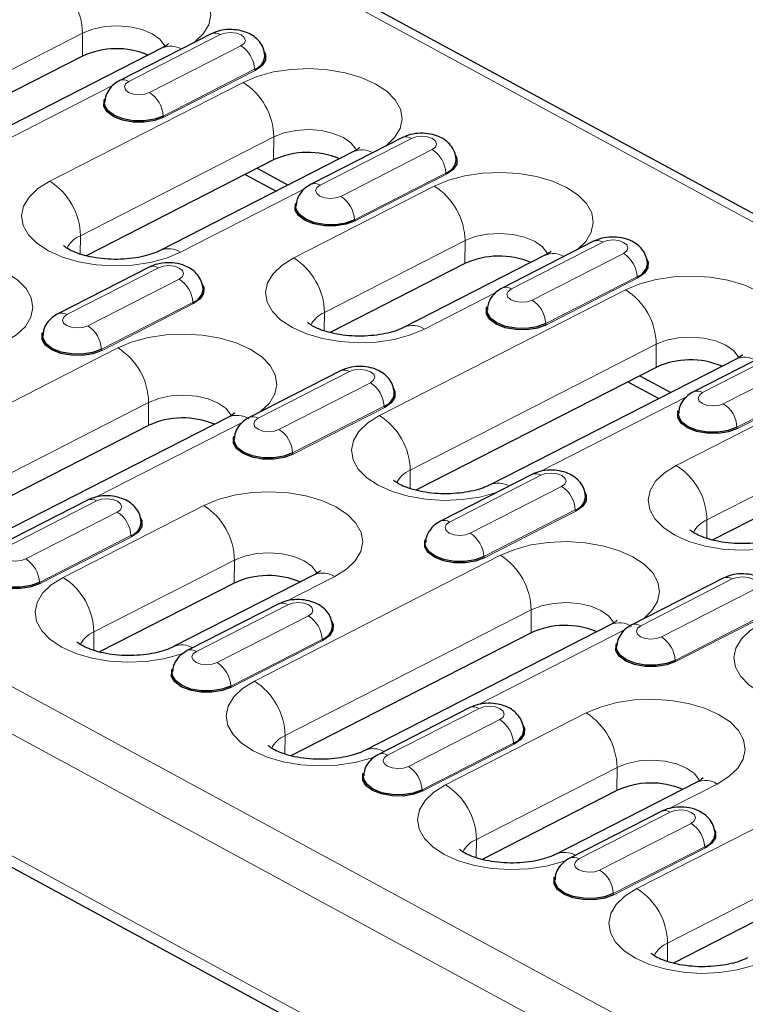
# Model space of a CAD drawing. Units: millimetres. Extents: x 0 to 420, y 0 to 297.
# Drawn here: x 254 to 268, y 96 to 116 of the extents above; entities that cross this region are included whole.
import ezdxf

# ---------------------------------------------------------------- set-up
doc = ezdxf.new("R2010")
doc.units = ezdxf.units.MM

msp = doc.modelspace()

# ---------------------------------------------------------------- linework, layer by layer
at = {"color": 8, "linetype": 'Continuous', "lineweight": 18}
for p, q in [((227.2637, 134.4577), (297.1274, 96.581)), ((210.5542, 125.9164), (280.4178, 88.0397)), ((210.1222, 125.1873), (279.9858, 87.3106)), ((210.105, 122.7219), (279.9687, 84.8452)), ((249.9293, 113.3535), (254.9279, 115.9085)), ((254.9246, 115.441), (254.9279, 115.9085)), ((257.7249, 115.8775), (255.8683, 114.9285)), ((256.289, 114.7004), (258.1456, 115.6495)), ((258.423, 115.174), (256.5664, 114.2249)), ((258.4369, 115.1502), (256.5803, 114.2012)), ((252.5701, 113.3274), (255.553, 114.8521)), ((258.1884, 114.9089), (254.2609, 112.9013)), ((254.8856, 111.7946), (258.8131, 113.8022)), ((258.8098, 113.3346), (258.8131, 113.8022)), ((261.6101, 113.7712), (259.7535, 112.8221)), ((260.1742, 112.5941), (262.0308, 113.5431)), ((262.3082, 113.0676), (260.4516, 112.1186)), ((262.3221, 113.0438), (260.4655, 112.0948)), ((262.0736, 112.8025), (259.2173, 111.3424)), ((256.9211, 111.4591), (259.4382, 112.7457)), ((254.883, 111.4199), (254.8856, 111.7946)), ((259.842, 110.2357), (262.6983, 111.6958)), ((262.695, 111.2282), (262.6983, 111.6958)), ((265.4953, 111.6648), (263.6387, 110.7158)), ((264.0594, 110.4877), (265.916, 111.4367)), ((256.4687, 111.1431), (254.6121, 110.194)), ((255.0328, 109.966), (256.8894, 110.915)), ((266.1935, 110.9612), (264.3368, 110.0122)), ((266.2073, 110.9375), (264.3507, 109.9884)), ((265.9588, 110.6961), (260.9602, 108.141)), ((261.8774, 109.9002), (263.3234, 110.6394)), ((257.1669, 110.4395), (255.3102, 109.4905)), ((257.1807, 110.4157), (255.3241, 109.4667)), ((259.8393, 109.861), (259.842, 110.2357)), ((261.5849, 107.0343), (266.5835, 109.5894)), ((266.5802, 109.1219), (266.5835, 109.5894)), ((255.6468, 109.5174), (250.6483, 106.9623)), ((269.3805, 109.5584), (267.5239, 108.6094)), ((267.9446, 108.3813), (269.8012, 109.3304)), ((260.3539, 109.0367), (258.4973, 108.0877)), ((258.918, 107.8596), (260.7746, 108.8086)), ((270.0787, 108.8549), (268.222, 107.9058)), ((270.0925, 108.8311), (268.2359, 107.882)), ((269.844, 108.5897), (266.9877, 107.1297)), ((251.273, 105.8556), (256.2715, 108.4107)), ((256.2683, 107.9431), (256.2715, 108.4107)), ((264.2257, 107.0083), (267.2086, 108.533)), ((261.0521, 108.3331), (259.1954, 107.3841)), ((261.0659, 108.3094), (259.2093, 107.3603)), ((255.1992, 106.4866), (258.182, 108.0113)), ((267.6124, 106.023), (270.4687, 107.4831)), ((261.5823, 106.6596), (261.5849, 107.0343)), ((264.2391, 106.9303), (262.3825, 105.9813)), ((262.8032, 105.7532), (264.6598, 106.7023)), ((255.2125, 106.4086), (253.3559, 105.4596)), ((253.7766, 105.2315), (255.6332, 106.1805)), ((257.3898, 106.316), (254.5335, 104.8559)), ((264.9373, 106.2268), (263.0806, 105.2777)), ((264.9511, 106.203), (263.0945, 105.254)), ((267.6098, 105.6483), (267.6124, 106.023)), ((255.9107, 105.705), (254.054, 104.756)), ((255.9245, 105.6813), (254.0679, 104.7322)), ((255.1582, 103.7492), (258.0145, 105.2093)), ((258.0112, 104.7417), (258.0145, 105.2093)), ((263.4172, 105.3046), (258.4187, 102.7495)), ((259.0844, 104.3802), (260.0499, 104.8738)), ((268.1243, 104.824), (266.2677, 103.8749)), ((266.6884, 103.6469), (268.545, 104.5959)), ((259.0977, 104.3022), (257.2411, 103.3532)), ((259.0434, 101.6428), (264.042, 104.1979)), ((264.0387, 103.7304), (264.042, 104.1979)), ((257.6618, 103.1251), (259.5184, 104.0742)), ((268.8225, 104.1204), (266.9658, 103.1714)), ((268.8363, 104.0966), (266.9797, 103.1476)), ((262.9696, 102.2738), (265.9524, 103.7985)), ((255.1556, 103.3745), (255.1582, 103.7492)), ((259.7959, 103.5987), (257.9393, 102.6496)), ((259.8097, 103.5749), (257.9531, 102.6259)), ((262.9829, 102.1959), (261.1263, 101.2468)), ((265.1602, 102.1032), (262.3039, 100.6432)), ((261.547, 101.0188), (263.4036, 101.9678)), ((259.0408, 101.2681), (259.0434, 101.6428)), ((263.6811, 101.4923), (261.8245, 100.5433)), ((263.6949, 101.4685), (261.8383, 100.5195)), ((262.9286, 99.5365), (265.7849, 100.9965)), ((265.7817, 100.529), (265.7849, 100.9965)), ((271.1877, 101.0919), (266.1891, 98.5368)), ((266.8548, 100.1674), (267.8203, 100.661)), ((266.8681, 100.0895), (265.0115, 99.1405)), ((266.8138, 97.4301), (271.8124, 99.9852)), ((265.4322, 98.9124), (267.2888, 99.8614)), ((262.926, 99.1618), (262.9286, 99.5365)), ((267.5663, 99.3859), (265.7097, 98.4369)), ((267.5801, 99.3622), (265.7235, 98.4131)), ((266.8112, 97.0554), (266.8138, 97.4301))]:
    msp.add_line(p, q, dxfattribs=at)
at = {"color": 7, "linetype": 'Continuous', "lineweight": 25}
for p, q in [((297.4098, 96.5983), (227.5462, 134.4751)), ((210.2475, 122.4135), (280.1112, 84.5367)), ((257.5405, 115.8937), (255.6839, 114.9446)), ((256.5484, 115.6093), (251.5498, 113.0542)), ((254.9246, 115.441), (250.0456, 112.947)), ((261.4257, 113.7873), (259.5691, 112.8383)), ((260.4336, 113.5029), (256.5061, 111.4953)), ((258.8098, 113.3346), (255.0019, 111.3881)), ((258.2339, 113.0402), (258.8621, 112.6996)), ((258.477, 113.1644), (259.1051, 112.8239)), ((265.3109, 111.6809), (263.4543, 110.7319)), ((264.3188, 111.3965), (261.4624, 109.9365)), ((262.695, 111.2282), (259.9582, 109.8293)), ((256.2843, 111.1592), (254.4277, 110.2102)), ((269.1961, 109.5745), (267.3395, 108.6255)), ((268.204, 109.2902), (263.2054, 106.7351)), ((260.1695, 109.0528), (258.3129, 108.1038)), ((266.5802, 109.1219), (261.7012, 106.6279)), ((266.0043, 108.8275), (266.6325, 108.4869)), ((266.2474, 108.9517), (266.8755, 108.6111)), ((257.892, 108.1114), (252.8934, 105.5563)), ((256.2683, 107.9431), (251.3892, 105.4491)), ((270.4654, 107.0155), (267.7286, 105.6165)), ((264.0547, 106.9465), (262.1981, 105.9974)), ((255.0281, 106.4247), (253.1715, 105.4757)), ((259.635, 104.91), (256.7786, 103.45)), ((267.9399, 104.8401), (266.0833, 103.891)), ((258.0112, 104.7417), (255.2744, 103.3427)), ((258.9133, 104.3184), (257.0567, 103.3693)), ((265.6624, 103.8987), (260.6638, 101.3436)), ((264.0387, 103.7304), (259.1596, 101.2364)), ((262.7985, 102.212), (260.9419, 101.263)), ((267.4054, 100.6973), (264.549, 99.2372)), ((265.7817, 100.529), (263.0448, 99.13)), ((266.6837, 100.1056), (264.8271, 99.1566)), ((271.8091, 99.5176), (266.93, 97.0236))]:
    msp.add_line(p, q, dxfattribs=at)
at = {"color": 8, "linetype": 'Continuous', "lineweight": 18, "flags": 128}
for points in [[(257.1972, 115.7182), (257.2025, 115.7222), (257.3813, 115.8933), (257.4929, 116.0799), (257.5331, 116.2746), (257.5003, 116.4702), (257.3957, 116.6589), (257.2234, 116.8337), (256.99, 116.9877), (256.7045, 117.115), (256.3777, 117.2108), (256.0224, 117.2714), (255.6521, 117.2944), (255.2811, 117.279), (254.9236, 117.2257), (254.5934, 117.1367), (254.3032, 117.0152)], [(254.9279, 115.9085), (255.1366, 115.9901), (255.3787, 116.0402), (255.6379, 116.0555), (255.8963, 116.0349), (256.1365, 115.9798), (256.342, 115.894), (256.4989, 115.7834), (256.5964, 115.6554), (256.606, 115.6338)], [(258.1456, 115.6495), (258.2117, 115.7001), (258.2357, 115.7604), (258.214, 115.8212), (258.1498, 115.8732), (258.053, 115.9085), (257.9382, 115.9217), (257.823, 115.9108), (257.7249, 115.8775)], [(261.0824, 113.6118), (261.0877, 113.6158), (261.2665, 113.787), (261.3781, 113.9735), (261.4183, 114.1683), (261.3855, 114.3638), (261.2809, 114.5525), (261.1086, 114.7273), (260.8752, 114.8813), (260.5897, 115.0086), (260.2629, 115.1044), (259.9076, 115.165), (259.5373, 115.1881), (259.1663, 115.1726), (258.8088, 115.1194), (258.4786, 115.0303), (258.1884, 114.9089)], [(255.8683, 114.9285), (255.8022, 114.8779), (255.7782, 114.8176), (255.7999, 114.7568), (255.8641, 114.7048), (255.9609, 114.6695), (256.0757, 114.6563), (256.1909, 114.6671), (256.289, 114.7004)], [(258.8131, 113.8022), (259.0218, 113.8837), (259.2639, 113.9338), (259.5231, 113.9491), (259.7815, 113.9285), (260.0217, 113.8734), (260.2272, 113.7877), (260.3841, 113.677), (260.4816, 113.549), (260.4912, 113.5274)], [(262.0308, 113.5431), (262.0969, 113.5937), (262.1209, 113.6541), (262.0992, 113.7148), (262.035, 113.7668), (261.9382, 113.8021), (261.8234, 113.8153), (261.7082, 113.8045), (261.6101, 113.7712)], [(264.9676, 111.5054), (264.9729, 111.5094), (265.1517, 111.6806), (265.2633, 111.8671), (265.3035, 112.0619), (265.2707, 112.2574), (265.1661, 112.4462), (264.9938, 112.6209), (264.7604, 112.7749), (264.4749, 112.9023), (264.1481, 112.9981), (263.7928, 113.0587), (263.4225, 113.0817), (263.0515, 113.0663), (262.694, 113.013), (262.3638, 112.9239), (262.0736, 112.8025)], [(254.2609, 112.9013), (254.0218, 112.7521), (253.843, 112.581), (253.7313, 112.3945), (253.6911, 112.1997), (253.7239, 112.0042), (253.8285, 111.8154), (254.0008, 111.6407), (254.2342, 111.4867), (254.5198, 111.3593), (254.8465, 111.2635), (255.2018, 111.2029), (255.5721, 111.1799), (255.9431, 111.1953), (256.3006, 111.2486), (256.6308, 111.3376), (256.9211, 111.4591)], [(259.7535, 112.8221), (259.6874, 112.7715), (259.6634, 112.7112), (259.6851, 112.6504), (259.7493, 112.5984), (259.8461, 112.5631), (259.9609, 112.5499), (260.0761, 112.5608), (260.1742, 112.5941)], [(262.6983, 111.6958), (262.907, 111.7773), (263.1491, 111.8275), (263.4083, 111.8427), (263.6667, 111.8221), (263.9069, 111.7671), (264.1124, 111.6813), (264.2693, 111.5706), (264.3668, 111.4426), (264.3806, 111.41)], [(265.916, 111.4367), (265.9821, 111.4874), (266.0061, 111.5477), (265.9844, 111.6085), (265.9202, 111.6604), (265.8234, 111.6957), (265.7086, 111.709), (265.5934, 111.6981), (265.4953, 111.6648)], [(250.6905, 111.0762), (250.9808, 111.1977), (251.311, 111.2867), (251.6684, 111.34), (252.0395, 111.3554), (252.4097, 111.3324), (252.7651, 111.2718), (253.0918, 111.176), (253.3773, 111.0487), (253.6108, 110.8946), (253.7831, 110.7199), (253.8876, 110.5312), (253.9205, 110.3356), (253.8803, 110.1409), (253.7686, 109.9543), (253.5898, 109.7832), (253.3507, 109.634)], [(256.8894, 110.915), (256.9555, 110.9657), (256.9795, 111.026), (256.9578, 111.0867), (256.8936, 111.1387), (256.7968, 111.174), (256.6821, 111.1872), (256.5668, 111.1764), (256.4687, 111.1431)], [(259.2173, 111.3424), (258.9781, 111.1933), (258.7993, 111.0221), (258.6876, 110.8356), (258.6475, 110.6408), (258.6803, 110.4453), (258.7848, 110.2566), (258.9572, 110.0818), (259.1906, 109.9278), (259.4761, 109.8005), (259.8028, 109.7047), (260.1582, 109.6441), (260.5285, 109.621), (260.8995, 109.6365), (261.2569, 109.6897), (261.5871, 109.7788), (261.8774, 109.9002)], [(268.8528, 109.3991), (268.8581, 109.4031), (269.0369, 109.5742), (269.1485, 109.7607), (269.1887, 109.9555), (269.1559, 110.151), (269.0513, 110.3398), (268.879, 110.5145), (268.6456, 110.6685), (268.3601, 110.7959), (268.0333, 110.8917), (267.678, 110.9523), (267.3077, 110.9753), (266.9367, 110.9599), (266.5792, 110.9066), (266.249, 110.8176), (265.9588, 110.6961)], [(263.6387, 110.7158), (263.5726, 110.6651), (263.5486, 110.6048), (263.5703, 110.544), (263.6345, 110.4921), (263.7313, 110.4568), (263.8461, 110.4435), (263.9613, 110.4544), (264.0594, 110.4877)], [(254.6121, 110.194), (254.546, 110.1434), (254.522, 110.0831), (254.5437, 110.0223), (254.6079, 109.9703), (254.7047, 109.935), (254.8195, 109.9218), (254.9347, 109.9327), (255.0328, 109.966)], [(258.5409, 108.2203), (258.5461, 108.2243), (258.7249, 108.3955), (258.8366, 108.582), (258.8768, 108.7768), (258.844, 108.9723), (258.7394, 109.1611), (258.5671, 109.3358), (258.3337, 109.4898), (258.0481, 109.6172), (257.7214, 109.713), (257.3661, 109.7735), (256.9958, 109.7966), (256.6248, 109.7811), (256.2673, 109.7279), (255.9371, 109.6388), (255.6468, 109.5174)], [(266.5835, 109.5894), (266.7922, 109.671), (267.0343, 109.7211), (267.2935, 109.7364), (267.5519, 109.7158), (267.7921, 109.6607), (267.9976, 109.5749), (268.1545, 109.4642), (268.252, 109.3362), (268.2616, 109.3147)], [(260.7746, 108.8086), (260.8407, 108.8593), (260.8647, 108.9196), (260.843, 108.9804), (260.7788, 109.0323), (260.682, 109.0676), (260.5673, 109.0809), (260.452, 109.07), (260.3539, 109.0367)], [(267.5239, 108.6094), (267.4578, 108.5587), (267.4338, 108.4984), (267.4555, 108.4377), (267.5197, 108.3857), (267.6165, 108.3504), (267.7313, 108.3372), (267.8465, 108.348), (267.9446, 108.3813)], [(256.2715, 108.4107), (256.4802, 108.4922), (256.7224, 108.5423), (256.9815, 108.5576), (257.24, 108.537), (257.4802, 108.482), (257.6857, 108.3962), (257.8425, 108.2855), (257.94, 108.1575), (257.9496, 108.1359)], [(258.4973, 108.0877), (258.4312, 108.037), (258.4072, 107.9767), (258.4289, 107.916), (258.4931, 107.864), (258.5899, 107.8287), (258.7047, 107.8154), (258.8199, 107.8263), (258.918, 107.8596)], [(260.9602, 108.141), (260.7211, 107.9919), (260.5422, 107.8207), (260.4306, 107.6342), (260.3904, 107.4394), (260.4232, 107.2439), (260.5278, 107.0551), (260.7001, 106.8804), (260.9335, 106.7264), (261.2191, 106.5991), (261.5458, 106.5032), (261.9011, 106.4427), (262.2714, 106.4196), (262.6424, 106.4351), (262.9999, 106.4883), (263.3301, 106.5774), (263.3379, 106.58)], [(264.6598, 106.7023), (264.7259, 106.7529), (264.7499, 106.8132), (264.7282, 106.874), (264.664, 106.926), (264.5672, 106.9613), (264.4525, 106.9745), (264.3373, 106.9636), (264.2391, 106.9303)], [(266.9877, 107.1297), (266.7485, 106.9805), (266.5697, 106.8094), (266.458, 106.6229), (266.4179, 106.4281), (266.4507, 106.2326), (266.5553, 106.0438), (266.7276, 105.8691), (266.961, 105.7151), (267.2465, 105.5877), (267.5732, 105.4919), (267.9286, 105.4313), (268.2989, 105.4083), (268.6699, 105.4237), (269.0273, 105.477), (269.3576, 105.566), (269.6478, 105.6875)], [(260.0499, 104.8738), (260.2891, 105.0229), (260.4679, 105.1941), (260.5796, 105.3806), (260.6197, 105.5754), (260.5869, 105.7709), (260.4823, 105.9596), (260.31, 106.1344), (260.0766, 106.2884), (259.7911, 106.4157), (259.4644, 106.5116), (259.109, 106.5721), (258.7387, 106.5952), (258.3677, 106.5797), (258.0103, 106.5265), (257.68, 106.4374), (257.3898, 106.316)], [(255.6332, 106.1805), (255.6993, 106.2312), (255.7233, 106.2915), (255.7016, 106.3523), (255.6374, 106.4043), (255.5406, 106.4395), (255.4259, 106.4528), (255.3107, 106.4419), (255.2125, 106.4086)], [(262.3825, 105.9813), (262.3164, 105.9307), (262.2924, 105.8703), (262.3141, 105.8096), (262.3783, 105.7576), (262.4751, 105.7223), (262.5899, 105.7091), (262.7051, 105.7199), (262.8032, 105.7532)], [(266.3113, 104.0076), (266.3165, 104.0116), (266.4953, 104.1827), (266.607, 104.3693), (266.6472, 104.564), (266.6144, 104.7596), (266.5098, 104.9483), (266.3375, 105.123), (266.1041, 105.2771), (265.8185, 105.4044), (265.4918, 105.5002), (265.1365, 105.5608), (264.7662, 105.5838), (264.3952, 105.5684), (264.0377, 105.5151), (263.7075, 105.4261), (263.4172, 105.3046)], [(253.3559, 105.4596), (253.2898, 105.4089), (253.2658, 105.3486), (253.2875, 105.2879), (253.3517, 105.2359), (253.4485, 105.2006), (253.5633, 105.1874), (253.6785, 105.1982), (253.7766, 105.2315)], [(258.0145, 105.2093), (258.2232, 105.2908), (258.4653, 105.3409), (258.7245, 105.3562), (258.9829, 105.3356), (259.2231, 105.2805), (259.4286, 105.1948), (259.5855, 105.0841), (259.683, 104.9561), (259.6926, 104.9345)], [(254.5335, 104.8559), (254.2943, 104.7068), (254.1155, 104.5356), (254.0039, 104.3491), (253.9637, 104.1543), (253.9965, 103.9588), (254.1011, 103.77), (254.2734, 103.5953), (254.5068, 103.4413), (254.7923, 103.3139), (255.1191, 103.2181), (255.4744, 103.1575), (255.8447, 103.1345), (256.2157, 103.1499), (256.5732, 103.2032), (256.9034, 103.2923), (256.9975, 103.3264)], [(268.545, 104.5959), (268.6111, 104.6465), (268.6351, 104.7068), (268.6134, 104.7676), (268.5492, 104.8196), (268.4524, 104.8549), (268.3377, 104.8681), (268.2225, 104.8573), (268.1243, 104.824)], [(259.5184, 104.0742), (259.5845, 104.1248), (259.6085, 104.1851), (259.5868, 104.2459), (259.5226, 104.2979), (259.4258, 104.3332), (259.3111, 104.3464), (259.1959, 104.3355), (259.0977, 104.3022)], [(264.042, 104.1979), (264.2506, 104.2795), (264.4928, 104.3296), (264.7519, 104.3449), (265.0104, 104.3243), (265.2506, 104.2692), (265.4561, 104.1834), (265.6129, 104.0728), (265.7104, 103.9448), (265.72, 103.9232)], [(266.2677, 103.8749), (266.2016, 103.8243), (266.1776, 103.764), (266.1993, 103.7032), (266.2635, 103.6512), (266.3603, 103.6159), (266.4751, 103.6027), (266.5903, 103.6136), (266.6884, 103.6469)], [(268.7306, 103.9283), (268.4915, 103.7791), (268.3127, 103.608), (268.201, 103.4215), (268.1608, 103.2267), (268.1936, 103.0312), (268.2982, 102.8424), (268.4705, 102.6677), (268.7039, 102.5137), (268.9895, 102.3863), (269.3162, 102.2905), (269.6715, 102.2299), (270.0418, 102.2069), (270.4128, 102.2223), (270.7703, 102.2756), (271.1005, 102.3646), (271.1083, 102.3673)], [(257.2411, 103.3532), (257.175, 103.3026), (257.151, 103.2423), (257.1727, 103.1815), (257.2369, 103.1295), (257.3337, 103.0942), (257.4485, 103.081), (257.5637, 103.0918), (257.6618, 103.1251)], [(258.4187, 102.7495), (258.1795, 102.6004), (258.0007, 102.4293), (257.8891, 102.2427), (257.8489, 102.0479), (257.8817, 101.8524), (257.9863, 101.6637), (258.1586, 101.4889), (258.392, 101.3349), (258.6775, 101.2076), (259.0043, 101.1118), (259.3596, 101.0512), (259.7299, 101.0282), (260.1009, 101.0436), (260.4584, 101.0968), (260.7886, 101.1859), (260.8827, 101.22)], [(267.8203, 100.661), (268.0595, 100.8102), (268.2383, 100.9813), (268.35, 101.1678), (268.3901, 101.3626), (268.3573, 101.5581), (268.2527, 101.7469), (268.0804, 101.9216), (267.847, 102.0756), (267.5615, 102.203), (267.2348, 102.2988), (266.8794, 102.3594), (266.5091, 102.3824), (266.1381, 102.367), (265.7807, 102.3137), (265.4504, 102.2247), (265.1602, 102.1032)], [(263.4036, 101.9678), (263.4697, 102.0184), (263.4937, 102.0788), (263.472, 102.1395), (263.4078, 102.1915), (263.311, 102.2268), (263.1963, 102.24), (263.0811, 102.2292), (262.9829, 102.1959)], [(261.1263, 101.2468), (261.0602, 101.1962), (261.0362, 101.1359), (261.0579, 101.0751), (261.1221, 101.0231), (261.2189, 100.9878), (261.3337, 100.9746), (261.4489, 100.9855), (261.547, 101.0188)], [(265.7849, 100.9965), (265.9936, 101.0781), (266.2357, 101.1282), (266.4949, 101.1435), (266.7533, 101.1229), (266.9935, 101.0678), (267.199, 100.982), (267.3559, 100.8713), (267.4534, 100.7433), (267.4672, 100.7107)], [(262.3039, 100.6432), (262.0647, 100.494), (261.8859, 100.3229), (261.7743, 100.1363), (261.7341, 99.9416), (261.7669, 99.746), (261.8715, 99.5573), (262.0438, 99.3826), (262.2772, 99.2285), (262.5627, 99.1012), (262.8895, 99.0054), (263.2448, 98.9448), (263.6151, 98.9218), (263.9861, 98.9372), (264.3436, 98.9905), (264.6738, 99.0795), (264.7679, 99.1136)], [(267.2888, 99.8614), (267.3549, 99.9121), (267.3789, 99.9724), (267.3572, 100.0332), (267.293, 100.0851), (267.1962, 100.1204), (267.0815, 100.1337), (266.9663, 100.1228), (266.8681, 100.0895)], [(265.0115, 99.1405), (264.9454, 99.0898), (264.9214, 99.0295), (264.9431, 98.9687), (265.0073, 98.9168), (265.1041, 98.8815), (265.2189, 98.8682), (265.3341, 98.8791), (265.4322, 98.9124)], [(266.1891, 98.5368), (265.9499, 98.3876), (265.7711, 98.2165), (265.6595, 98.03), (265.6193, 97.8352), (265.6521, 97.6397), (265.7567, 97.4509), (265.929, 97.2762), (266.1624, 97.1222), (266.4479, 96.9948), (266.7747, 96.899), (267.13, 96.8384), (267.5003, 96.8154), (267.8713, 96.8308), (268.2288, 96.8841), (268.559, 96.9732), (268.6531, 97.0073)]]:
    msp.add_lwpolyline(points, dxfattribs=at)
at = {"color": 7, "linetype": 'Continuous', "lineweight": 25, "flags": 128}
for points in [[(258.6102, 115.5486), (258.6451, 115.4755), (258.6429, 115.3569), (258.5711, 115.2448), (258.4369, 115.1502)], [(256.5803, 114.2012), (256.3968, 114.1333), (256.1818, 114.0989), (255.9566, 114.1012), (255.7431, 114.14), (255.5621, 114.2116), (255.4315, 114.3089), (255.3641, 114.4224), (255.3663, 114.541), (255.3756, 114.5651)], [(256.5664, 114.2249), (256.388, 114.159), (256.179, 114.1255), (255.96, 114.1277), (255.7524, 114.1655), (255.5765, 114.2351), (255.4496, 114.3297), (255.3839, 114.4401), (255.3767, 114.5058)], [(262.4954, 113.4423), (262.5303, 113.3691), (262.5281, 113.2505), (262.4563, 113.1384), (262.3221, 113.0438)], [(260.4655, 112.0948), (260.282, 112.027), (260.067, 111.9925), (259.8418, 111.9948), (259.6283, 112.0337), (259.4473, 112.1052), (259.3168, 112.2025), (259.2493, 112.3161), (259.2515, 112.4346), (259.2608, 112.4587)], [(260.4516, 112.1186), (260.2732, 112.0526), (260.0642, 112.0191), (259.8452, 112.0214), (259.6376, 112.0591), (259.4617, 112.1287), (259.3348, 112.2233), (259.2691, 112.3337), (259.2619, 112.3994)], [(266.3806, 111.3359), (266.4155, 111.2627), (266.4133, 111.1441), (266.3415, 111.032), (266.2073, 110.9375)], [(257.354, 110.8142), (257.3889, 110.741), (257.3867, 110.6224), (257.3149, 110.5103), (257.1807, 110.4157)], [(264.3507, 109.9884), (264.1672, 109.9206), (263.9522, 109.8861), (263.727, 109.8884), (263.5135, 109.9273), (263.3325, 109.9989), (263.202, 110.0962), (263.1345, 110.2097), (263.1367, 110.3283), (263.146, 110.3523)], [(264.3368, 110.0122), (264.1584, 109.9462), (263.9494, 109.9127), (263.7304, 109.915), (263.5228, 109.9528), (263.3469, 110.0224), (263.22, 110.117), (263.1543, 110.2273), (263.1471, 110.293)], [(255.3241, 109.4667), (255.1406, 109.3989), (254.9256, 109.3644), (254.7004, 109.3667), (254.4869, 109.4056), (254.3059, 109.4771), (254.1754, 109.5745), (254.1079, 109.688), (254.1101, 109.8066), (254.1194, 109.8306)], [(255.3102, 109.4905), (255.1318, 109.4245), (254.9228, 109.391), (254.7038, 109.3933), (254.4962, 109.431), (254.3203, 109.5006), (254.1934, 109.5952), (254.1278, 109.7056), (254.1205, 109.7713)], [(261.2392, 108.7078), (261.2741, 108.6346), (261.2719, 108.516), (261.2001, 108.4039), (261.0659, 108.3094)], [(268.2359, 107.882), (268.0524, 107.8142), (267.8374, 107.7798), (267.6122, 107.7821), (267.3987, 107.8209), (267.2177, 107.8925), (267.0872, 107.9898), (267.0197, 108.1033), (267.0219, 108.2219), (267.0312, 108.246)], [(268.222, 107.9058), (268.0436, 107.8399), (267.8346, 107.8064), (267.6156, 107.8086), (267.408, 107.8464), (267.2321, 107.916), (267.1052, 108.0106), (267.0396, 108.1209), (267.0323, 108.1866)], [(259.2093, 107.3603), (259.0258, 107.2925), (258.8109, 107.258), (258.5856, 107.2604), (258.3721, 107.2992), (258.1911, 107.3708), (258.0606, 107.4681), (257.9931, 107.5816), (257.9953, 107.7002), (258.0046, 107.7242)], [(259.1954, 107.3841), (259.017, 107.3181), (258.808, 107.2847), (258.589, 107.2869), (258.3814, 107.3247), (258.2055, 107.3943), (258.0786, 107.4889), (258.013, 107.5992), (258.0057, 107.6649)], [(265.1244, 106.6014), (265.1593, 106.5282), (265.1571, 106.4097), (265.0853, 106.2976), (264.9511, 106.203)], [(256.0978, 106.0797), (256.1327, 106.0065), (256.1305, 105.8879), (256.0587, 105.7759), (255.9245, 105.6813)], [(263.0945, 105.254), (262.911, 105.1861), (262.6961, 105.1517), (262.4708, 105.154), (262.2573, 105.1928), (262.0764, 105.2644), (261.9458, 105.3617), (261.8783, 105.4752), (261.8805, 105.5938), (261.8898, 105.6179)], [(263.0806, 105.2777), (262.9022, 105.2118), (262.6932, 105.1783), (262.4742, 105.1805), (262.2666, 105.2183), (262.0907, 105.2879), (261.9638, 105.3825), (261.8982, 105.4928), (261.8909, 105.5585)], [(254.0679, 104.7322), (253.8844, 104.6644), (253.6695, 104.6299), (253.4442, 104.6323), (253.2307, 104.6711), (253.0498, 104.7427), (252.9192, 104.84), (252.8517, 104.9535), (252.8539, 105.0721), (252.8632, 105.0961)], [(254.054, 104.756), (253.8756, 104.6901), (253.6666, 104.6566), (253.4476, 104.6588), (253.24, 104.6966), (253.0641, 104.7662), (252.9372, 104.8608), (252.8716, 104.9711), (252.8643, 105.0368)], [(259.983, 103.9733), (260.0179, 103.9002), (260.0157, 103.7816), (259.9439, 103.6695), (259.8097, 103.5749)], [(266.9797, 103.1476), (266.7962, 103.0797), (266.5813, 103.0453), (266.356, 103.0476), (266.1425, 103.0865), (265.9616, 103.158), (265.831, 103.2553), (265.7635, 103.3688), (265.7657, 103.4874), (265.775, 103.5115)], [(266.9658, 103.1714), (266.7874, 103.1054), (266.5784, 103.0719), (266.3594, 103.0742), (266.1518, 103.1119), (265.9759, 103.1815), (265.849, 103.2761), (265.7834, 103.3865), (265.7761, 103.4522)], [(257.9531, 102.6259), (257.7696, 102.558), (257.5547, 102.5236), (257.3294, 102.5259), (257.1159, 102.5647), (256.935, 102.6363), (256.8044, 102.7336), (256.7369, 102.8471), (256.7391, 102.9657), (256.7484, 102.9898)], [(257.9393, 102.6496), (257.7608, 102.5837), (257.5518, 102.5502), (257.3328, 102.5524), (257.1252, 102.5902), (256.9493, 102.6598), (256.8224, 102.7544), (256.7568, 102.8648), (256.7495, 102.9305)], [(263.8682, 101.867), (263.9031, 101.7938), (263.9009, 101.6752), (263.8291, 101.5631), (263.6949, 101.4685)], [(261.8383, 100.5195), (261.6548, 100.4517), (261.4399, 100.4172), (261.2146, 100.4195), (261.0011, 100.4584), (260.8202, 100.5299), (260.6896, 100.6272), (260.6221, 100.7407), (260.6243, 100.8593), (260.6336, 100.8834)], [(261.8245, 100.5433), (261.646, 100.4773), (261.437, 100.4438), (261.218, 100.4461), (261.0104, 100.4838), (260.8345, 100.5534), (260.7076, 100.648), (260.642, 100.7584), (260.6347, 100.8241)], [(267.7534, 99.7606), (267.7883, 99.6874), (267.7861, 99.5688), (267.7144, 99.4567), (267.5801, 99.3622)], [(265.7235, 98.4131), (265.54, 98.3453), (265.3251, 98.3108), (265.0998, 98.3131), (264.8863, 98.352), (264.7054, 98.4236), (264.5748, 98.5209), (264.5073, 98.6344), (264.5095, 98.753), (264.5188, 98.777)], [(265.7097, 98.4369), (265.5312, 98.3709), (265.3222, 98.3374), (265.1032, 98.3397), (264.8956, 98.3775), (264.7197, 98.4471), (264.5928, 98.5417), (264.5272, 98.652), (264.52, 98.7177)]]:
    msp.add_lwpolyline(points, dxfattribs=at)
at = {"color": 8, "linetype": 'Continuous', "lineweight": 18}
for centre, radius, start, end in [((253.591, 115.8836), 1.3371, 1.06949, 57.81809), ((257.6177, 115.7134), 0.1961, 56.84199, 113.17155), ((256.7204, 115.2145), 0.4307, 59.59232, 113.55083), ((257.8276, 115.1452), 0.5962, 2.76462, 57.76038), ((258.4528, 115.1754), 0.0298, 182.76462, 237.76038), ((255.7611, 114.7644), 0.196, 56.83531, 113.26534), ((257.4762, 113.7772), 1.3371, 1.06949, 57.81809), ((255.971, 114.1962), 0.5962, 2.76462, 57.76038), ((256.5962, 114.2264), 0.0298, 182.76462, 237.76038), ((261.5029, 113.607), 0.1961, 56.84199, 113.17155), ((260.6057, 113.1081), 0.4307, 59.59232, 113.55083), ((261.7128, 113.0388), 0.5962, 2.76462, 57.76038), ((262.338, 113.069), 0.0298, 182.76462, 237.76038), ((253.5488, 111.7696), 1.3371, 1.06949, 57.81809), ((259.6462, 112.658), 0.1961, 56.84123, 113.1822), ((261.3614, 111.6708), 1.3371, 1.06949, 57.81809), ((259.8562, 112.0898), 0.5962, 2.76462, 57.76038), ((260.4814, 112.12), 0.0298, 182.76462, 237.76038), ((255.0869, 111.3045), 0.5298, 112.32828, 154.29771), ((265.3881, 111.5006), 0.1961, 56.84199, 113.17155), ((256.6796, 111.0908), 0.4404, 56.74672, 112.75753), ((264.4909, 111.0017), 0.4307, 59.59232, 113.55083), ((265.598, 110.9325), 0.5962, 2.76462, 57.76038), ((256.3615, 110.9789), 0.1961, 56.84199, 113.17155), ((258.5051, 110.2108), 1.3371, 1.06949, 57.81809), ((256.5714, 110.4108), 0.5962, 2.76462, 57.76038), ((266.2232, 110.9627), 0.0298, 182.76462, 237.76038), ((263.5314, 110.5516), 0.1961, 56.84123, 113.1822), ((265.2466, 109.5645), 1.3371, 1.06949, 57.81809), ((257.1966, 110.4409), 0.0298, 182.76462, 237.76038), ((263.7414, 109.9834), 0.5962, 2.76462, 57.76038), ((254.5049, 110.0299), 0.1961, 56.84123, 113.1822), ((260.0432, 109.7457), 0.5298, 112.32828, 154.29771), ((261.6359, 109.532), 0.4404, 56.74672, 112.75753), ((264.3666, 110.0136), 0.0298, 182.76462, 237.76038), ((254.7148, 109.4617), 0.5962, 2.76462, 57.76038), ((255.34, 109.4919), 0.0298, 182.76462, 237.76038), ((254.9347, 108.3857), 1.3371, 1.06949, 57.81809), ((268.3761, 108.8953), 0.4307, 59.59232, 113.55083), ((260.2467, 108.8725), 0.1961, 56.84199, 113.17155), ((260.4566, 108.3044), 0.5962, 2.76462, 57.76038), ((267.4166, 108.4452), 0.1961, 56.84123, 113.1822), ((267.6266, 107.8771), 0.5962, 2.76462, 57.76038), ((261.0818, 108.3346), 0.0298, 182.76462, 237.76038), ((258.0658, 107.708), 0.4393, 56.70661, 113.30693), ((258.3901, 107.9235), 0.1961, 56.84123, 113.1822), ((260.2481, 107.0094), 1.3371, 1.06949, 57.81809), ((258.6, 107.3553), 0.5962, 2.76462, 57.76038), ((268.2518, 107.9073), 0.0298, 182.76462, 237.76038), ((259.2252, 107.3855), 0.0298, 182.76462, 237.76038), ((261.7862, 106.5443), 0.5298, 112.32828, 154.29771), ((266.2755, 105.998), 1.3371, 1.06949, 57.81809), ((263.3772, 106.3392), 0.4317, 59.62752, 112.99661), ((264.1319, 106.7662), 0.1961, 56.84199, 113.17155), ((264.3418, 106.198), 0.5962, 2.76462, 57.76038), ((255.1053, 106.2444), 0.1961, 56.84199, 113.17155), ((255.3152, 105.6763), 0.5962, 2.76462, 57.76038), ((256.6777, 105.1843), 1.3371, 1.06949, 57.81809), ((264.967, 106.2282), 0.0298, 182.76462, 237.76038), ((262.2753, 105.8171), 0.1961, 56.84123, 113.1822), ((267.8136, 105.5329), 0.5298, 112.32828, 154.29771), ((255.9404, 105.7065), 0.0298, 182.76462, 237.76038), ((262.4852, 105.249), 0.5962, 2.76462, 57.76038), ((253.4586, 104.7273), 0.5962, 2.76462, 57.76038), ((263.1104, 105.2792), 0.0298, 182.76462, 237.76038), ((262.7051, 104.173), 1.3371, 1.06949, 57.81809), ((253.8213, 103.7243), 1.3371, 1.06949, 57.81809), ((259.8088, 104.5066), 0.4393, 56.70661, 113.30693), ((268.0171, 104.6598), 0.1961, 56.84199, 113.17155), ((254.0838, 104.7574), 0.0298, 182.76462, 237.76038), ((258.9905, 104.1381), 0.1961, 56.84199, 113.17155), ((259.2004, 103.5699), 0.5962, 2.76462, 57.76038), ((265.8362, 103.4952), 0.4393, 56.70661, 113.30693), ((266.1605, 103.7108), 0.1961, 56.84123, 113.1822), ((255.3594, 103.2592), 0.5298, 112.32828, 154.29771), ((259.8256, 103.6001), 0.0298, 182.76462, 237.76038), ((266.3704, 103.1426), 0.5962, 2.76462, 57.76038), ((256.9504, 103.0541), 0.4317, 59.62752, 112.99661), ((257.1339, 103.189), 0.1961, 56.84123, 113.1822), ((266.9956, 103.1728), 0.0298, 182.76462, 237.76038), ((257.3438, 102.6209), 0.5962, 2.76462, 57.76038), ((257.969, 102.6511), 0.0298, 182.76462, 237.76038), ((257.7065, 101.6179), 1.3371, 1.06949, 57.81809), ((262.8757, 102.0317), 0.1961, 56.84199, 113.17155), ((264.4481, 100.9716), 1.3371, 1.06949, 57.81809), ((263.0856, 101.4635), 0.5962, 2.76462, 57.76038), ((259.2446, 101.1528), 0.5298, 112.32828, 154.29771), ((260.8356, 100.9477), 0.4317, 59.62752, 112.99661), ((263.7108, 101.4937), 0.0298, 182.76462, 237.76038), ((261.0191, 101.0827), 0.1961, 56.84123, 113.1822), ((261.229, 100.5145), 0.5962, 2.76462, 57.76038), ((261.5917, 99.5115), 1.3371, 1.06949, 57.81809), ((267.5792, 100.2938), 0.4393, 56.70661, 113.30693), ((261.8542, 100.5447), 0.0298, 182.76462, 237.76038), ((266.7609, 99.9253), 0.1961, 56.84199, 113.17155), ((266.9708, 99.3572), 0.5962, 2.76462, 57.76038), ((263.1298, 99.0464), 0.5298, 112.32828, 154.29771), ((267.596, 99.3874), 0.0298, 182.76462, 237.76038), ((264.7208, 98.8414), 0.4317, 59.62752, 112.99661), ((264.9043, 98.9763), 0.1961, 56.84123, 113.1822), ((265.1142, 98.4081), 0.5962, 2.76462, 57.76038), ((265.7394, 98.4383), 0.0298, 182.76462, 237.76038), ((265.4769, 97.4051), 1.3371, 1.06949, 57.81809), ((267.015, 96.94), 0.5298, 112.32828, 154.29771)]:
    msp.add_arc(centre, radius, start, end, dxfattribs=at)
at = {"color": 7, "linetype": 'Continuous', "lineweight": 25}
for centre, radius, start, end in [((255.6195, 113.9284), 1.6645, 67.25285, 114.67462), ((258.3259, 115.4657), 0.3075, 288.42129, 356.40241), ((259.5047, 111.8221), 1.6645, 67.25285, 114.67462), ((262.2111, 113.3593), 0.3075, 288.42129, 356.40241), ((263.3899, 109.7157), 1.6645, 67.25285, 114.67462), ((266.0963, 111.2529), 0.3075, 288.42129, 356.40241), ((257.0697, 110.7312), 0.3075, 288.42129, 356.40241), ((267.2751, 107.6093), 1.6645, 67.25285, 114.67462), ((260.9549, 108.6248), 0.3075, 288.42129, 356.40241), ((256.9632, 106.4306), 1.6645, 67.25285, 114.67462), ((264.8401, 106.5185), 0.3075, 288.42129, 356.40241), ((255.8135, 105.9968), 0.3075, 288.42129, 356.40241), ((258.7061, 103.2292), 1.6645, 67.25285, 114.67462), ((259.6987, 103.8904), 0.3075, 288.42129, 356.40241), ((264.7336, 102.2178), 1.6645, 67.25285, 114.67462), ((263.5839, 101.784), 0.3075, 288.42129, 356.40241), ((266.4765, 99.0164), 1.6645, 67.25285, 114.67462), ((267.4691, 99.6776), 0.3075, 288.42129, 356.40241)]:
    msp.add_arc(centre, radius, start, end, dxfattribs=at)
for points, knots in [([(258.6326, 115.4479), (258.6242, 115.5025), (258.6081, 115.6073), (258.5247, 115.7403), (258.4146, 115.8441), (258.2741, 115.9221), (258.1025, 115.9729), (257.9053, 115.9879), (257.709, 115.965), (257.5943, 115.9165), (257.5405, 115.8937)], [0, 0, 0, 0, 0.1204627, 0.2309673, 0.3400135, 0.4561463, 0.5860789, 0.7260711, 0.8713757, 1, 1, 1, 1]), ([(256.6751, 115.6925), (256.6759, 115.6936), (256.6804, 115.7), (256.6543, 115.6717), (256.5995, 115.6361), (256.5565, 115.6136), (256.5484, 115.6093)], [0, 0, 0, 0, 0.0854794, 0.5033758, 0.9054678, 1, 1, 1, 1]), ([(255.6839, 114.9446), (255.6445, 114.9217), (255.5589, 114.8716), (255.4571, 114.7579), (255.3898, 114.6289), (255.3847, 114.5405), (255.3827, 114.5054)], [0, 0, 0, 0, 0.244448, 0.532202, 0.8144246, 1, 1, 1, 1]), ([(262.5178, 113.3415), (262.5094, 113.3962), (262.4933, 113.5009), (262.4099, 113.6339), (262.2998, 113.7377), (262.1593, 113.8157), (261.9877, 113.8665), (261.7905, 113.8815), (261.5942, 113.8586), (261.4795, 113.8101), (261.4257, 113.7873)], [0, 0, 0, 0, 0.1204627, 0.2309673, 0.3400135, 0.4561463, 0.5860789, 0.7260711, 0.8713757, 1, 1, 1, 1]), ([(260.5603, 113.5861), (260.5611, 113.5872), (260.5656, 113.5936), (260.5396, 113.5654), (260.4847, 113.5297), (260.4417, 113.5072), (260.4336, 113.5029)], [0, 0, 0, 0, 0.0854794, 0.5033758, 0.9054678, 1, 1, 1, 1]), ([(259.5691, 112.8383), (259.5298, 112.8153), (259.4441, 112.7653), (259.3423, 112.6516), (259.275, 112.5225), (259.2699, 112.4341), (259.2679, 112.399)], [0, 0, 0, 0, 0.24444804, 0.53220199, 0.81442459, 1, 1, 1, 1]), ([(266.403, 111.2352), (266.3946, 111.2898), (266.3785, 111.3946), (266.2951, 111.5276), (266.185, 111.6313), (266.0445, 111.7094), (265.8729, 111.7601), (265.6757, 111.7752), (265.4794, 111.7523), (265.3647, 111.7037), (265.3109, 111.6809)], [0, 0, 0, 0, 0.1204627, 0.2309673, 0.3400135, 0.4561463, 0.5860789, 0.7260711, 0.8713757, 1, 1, 1, 1]), ([(256.5061, 111.4953), (256.4831, 111.4842), (256.418, 111.4527), (256.2729, 111.4011), (256.0665, 111.3518), (255.8288, 111.32), (255.5737, 111.3107), (255.3169, 111.3258), (255.0753, 111.3642), (254.8652, 111.4208), (254.6996, 111.4877), (254.5904, 111.5499), (254.5409, 111.5934), (254.5426, 111.5917), (254.5432, 111.5911)], [0, 0, 0, 0, 0.0468677, 0.1322529, 0.2208511, 0.3127778, 0.4068896, 0.5019245, 0.5963974, 0.6889303, 0.77857, 0.8649964, 0.9492793, 1, 1, 1, 1]), ([(264.4455, 111.4798), (264.4463, 111.4808), (264.4508, 111.4872), (264.4248, 111.459), (264.3699, 111.4234), (264.3269, 111.4008), (264.3188, 111.3965)], [0, 0, 0, 0, 0.08547943, 0.50337576, 0.90546785, 1, 1, 1, 1]), ([(257.3764, 110.7134), (257.368, 110.7681), (257.3519, 110.8728), (257.2685, 111.0058), (257.1584, 111.1096), (257.018, 111.1877), (256.8463, 111.2384), (256.6491, 111.2534), (256.4528, 111.2305), (256.3381, 111.182), (256.2843, 111.1592)], [0, 0, 0, 0, 0.1204627, 0.2309673, 0.3400135, 0.4561463, 0.5860789, 0.7260711, 0.8713757, 1, 1, 1, 1]), ([(263.4543, 110.7319), (263.415, 110.7089), (263.3293, 110.6589), (263.2275, 110.5452), (263.1602, 110.4162), (263.1551, 110.3277), (263.1531, 110.2926)], [0, 0, 0, 0, 0.244448, 0.532202, 0.8144246, 1, 1, 1, 1]), ([(254.4277, 110.2102), (254.3884, 110.1872), (254.3027, 110.1372), (254.2009, 110.0235), (254.1336, 109.8944), (254.1285, 109.806), (254.1265, 109.7709)], [0, 0, 0, 0, 0.244448, 0.532202, 0.8144246, 1, 1, 1, 1]), ([(261.4624, 109.9365), (261.4394, 109.9253), (261.3744, 109.8938), (261.2292, 109.8422), (261.0229, 109.793), (260.7851, 109.7612), (260.53, 109.7518), (260.2732, 109.7669), (260.0316, 109.8053), (259.8215, 109.8619), (259.6559, 109.9289), (259.5467, 109.991), (259.4972, 110.0346), (259.4989, 110.0329), (259.4995, 110.0322)], [0, 0, 0, 0, 0.0468677, 0.1322529, 0.2208511, 0.3127778, 0.4068896, 0.5019245, 0.5963974, 0.6889303, 0.77857, 0.8649964, 0.9492793, 1, 1, 1, 1]), ([(268.3307, 109.3734), (268.3315, 109.3745), (268.336, 109.3809), (268.31, 109.3526), (268.2551, 109.317), (268.2121, 109.2945), (268.204, 109.2902)], [0, 0, 0, 0, 0.0854794, 0.5033758, 0.9054678, 1, 1, 1, 1]), ([(261.2616, 108.6071), (261.2532, 108.6617), (261.2371, 108.7665), (261.1537, 108.8995), (261.0436, 109.0032), (260.9032, 109.0813), (260.7315, 109.132), (260.5343, 109.1471), (260.338, 109.1242), (260.2233, 109.0756), (260.1695, 109.0528)], [0, 0, 0, 0, 0.1204627, 0.2309673, 0.3400135, 0.4561463, 0.5860789, 0.7260711, 0.8713757, 1, 1, 1, 1]), ([(267.3395, 108.6255), (267.3002, 108.6025), (267.2145, 108.5525), (267.1127, 108.4388), (267.0454, 108.3098), (267.0403, 108.2214), (267.0383, 108.1863)], [0, 0, 0, 0, 0.24444804, 0.53220199, 0.81442459, 1, 1, 1, 1]), ([(258.0188, 108.1946), (258.0196, 108.1957), (258.0241, 108.2021), (257.998, 108.1739), (257.9432, 108.1383), (257.9002, 108.1157), (257.892, 108.1114)], [0, 0, 0, 0, 0.08547943, 0.50337576, 0.90546785, 1, 1, 1, 1]), ([(258.3129, 108.1038), (258.2736, 108.0808), (258.1879, 108.0308), (258.0861, 107.9171), (258.0188, 107.7881), (258.0137, 107.6996), (258.0117, 107.6645)], [0, 0, 0, 0, 0.244448, 0.532202, 0.8144246, 1, 1, 1, 1]), ([(265.1468, 106.5007), (265.1384, 106.5553), (265.1223, 106.6601), (265.0389, 106.7931), (264.9288, 106.8969), (264.7884, 106.9749), (264.6167, 107.0256), (264.4195, 107.0407), (264.2232, 107.0178), (264.1085, 106.9692), (264.0547, 106.9465)], [0, 0, 0, 0, 0.1204627, 0.2309673, 0.3400135, 0.4561463, 0.5860789, 0.7260711, 0.8713757, 1, 1, 1, 1]), ([(263.2054, 106.7351), (263.1823, 106.7239), (263.1173, 106.6924), (262.9722, 106.6408), (262.7658, 106.5916), (262.5281, 106.5598), (262.273, 106.5504), (262.0162, 106.5655), (261.7746, 106.6039), (261.5645, 106.6605), (261.3989, 106.7274), (261.2897, 106.7896), (261.2402, 106.8331), (261.2418, 106.8315), (261.2425, 106.8308)], [0, 0, 0, 0, 0.0468677, 0.1322529, 0.2208511, 0.3127778, 0.4068896, 0.5019245, 0.5963974, 0.6889303, 0.77857, 0.8649964, 0.9492793, 1, 1, 1, 1]), ([(256.1202, 105.979), (256.1118, 106.0336), (256.0957, 106.1384), (256.0123, 106.2714), (255.9023, 106.3751), (255.7618, 106.4532), (255.5901, 106.5039), (255.3929, 106.519), (255.1966, 106.4961), (255.0819, 106.4475), (255.0281, 106.4247)], [0, 0, 0, 0, 0.1204627, 0.2309673, 0.3400135, 0.4561463, 0.5860789, 0.7260711, 0.8713757, 1, 1, 1, 1]), ([(262.1981, 105.9974), (262.1588, 105.9744), (262.0731, 105.9244), (261.9713, 105.8107), (261.904, 105.6817), (261.8989, 105.5933), (261.8969, 105.5582)], [0, 0, 0, 0, 0.24444804, 0.53220199, 0.81442459, 1, 1, 1, 1]), ([(269.2328, 105.7237), (269.2098, 105.7126), (269.1448, 105.6811), (268.9996, 105.6295), (268.7933, 105.5802), (268.5555, 105.5484), (268.3004, 105.5391), (268.0436, 105.5542), (267.802, 105.5926), (267.5919, 105.6492), (267.4263, 105.7161), (267.3171, 105.7783), (267.2676, 105.8218), (267.2693, 105.8201), (267.2699, 105.8195)], [0, 0, 0, 0, 0.0468677, 0.1322529, 0.2208511, 0.3127778, 0.4068896, 0.5019245, 0.5963974, 0.6889303, 0.77857, 0.8649964, 0.9492793, 1, 1, 1, 1]), ([(259.7618, 104.9932), (259.7625, 104.9943), (259.767, 105.0007), (259.741, 104.9725), (259.6861, 104.9368), (259.6432, 104.9143), (259.635, 104.91)], [0, 0, 0, 0, 0.0854794, 0.5033758, 0.9054678, 1, 1, 1, 1]), ([(269.032, 104.3943), (269.0236, 104.449), (269.0075, 104.5537), (268.9241, 104.6867), (268.8141, 104.7905), (268.6736, 104.8685), (268.5019, 104.9193), (268.3047, 104.9343), (268.1084, 104.9114), (267.9937, 104.8629), (267.9399, 104.8401)], [0, 0, 0, 0, 0.1204627, 0.2309673, 0.3400135, 0.4561463, 0.5860789, 0.7260711, 0.8713757, 1, 1, 1, 1]), ([(260.0054, 103.8726), (259.997, 103.9272), (259.9809, 104.032), (259.8976, 104.165), (259.7875, 104.2688), (259.647, 104.3468), (259.4753, 104.3976), (259.2781, 104.4126), (259.0818, 104.3897), (258.9671, 104.3412), (258.9133, 104.3184)], [0, 0, 0, 0, 0.1204627, 0.2309673, 0.3400135, 0.4561463, 0.5860789, 0.7260711, 0.8713757, 1, 1, 1, 1]), ([(265.7892, 103.9819), (265.79, 103.983), (265.7945, 103.9894), (265.7684, 103.9611), (265.7136, 103.9255), (265.6706, 103.903), (265.6624, 103.8987)], [0, 0, 0, 0, 0.08547943, 0.50337576, 0.90546785, 1, 1, 1, 1]), ([(266.0833, 103.891), (266.044, 103.8681), (265.9583, 103.818), (265.8565, 103.7044), (265.7892, 103.5753), (265.7841, 103.4869), (265.7821, 103.4518)], [0, 0, 0, 0, 0.24444804, 0.53220199, 0.81442459, 1, 1, 1, 1]), ([(256.7786, 103.45), (256.7556, 103.4388), (256.6906, 103.4073), (256.5454, 103.3557), (256.3391, 103.3065), (256.1013, 103.2746), (255.8462, 103.2653), (255.5894, 103.2804), (255.3478, 103.3188), (255.1377, 103.3754), (254.9721, 103.4423), (254.863, 103.5045), (254.8134, 103.548), (254.8151, 103.5463), (254.8157, 103.5457)], [0, 0, 0, 0, 0.0468677, 0.1322529, 0.2208511, 0.3127778, 0.4068896, 0.5019245, 0.5963974, 0.6889303, 0.77857, 0.8649964, 0.9492793, 1, 1, 1, 1]), ([(257.0567, 103.3693), (257.0174, 103.3463), (256.9317, 103.2963), (256.8299, 103.1826), (256.7626, 103.0536), (256.7575, 102.9652), (256.7555, 102.9301)], [0, 0, 0, 0, 0.244448, 0.532202, 0.8144246, 1, 1, 1, 1]), ([(263.8906, 101.7662), (263.8822, 101.8209), (263.8661, 101.9256), (263.7828, 102.0586), (263.6727, 102.1624), (263.5322, 102.2404), (263.3605, 102.2912), (263.1633, 102.3062), (262.967, 102.2833), (262.8524, 102.2348), (262.7985, 102.212)], [0, 0, 0, 0, 0.1204627, 0.2309673, 0.3400135, 0.4561463, 0.5860789, 0.7260711, 0.8713757, 1, 1, 1, 1]), ([(260.6638, 101.3436), (260.6408, 101.3324), (260.5758, 101.3009), (260.4306, 101.2493), (260.2243, 101.2001), (259.9865, 101.1683), (259.7314, 101.1589), (259.4746, 101.174), (259.233, 101.2124), (259.0229, 101.269), (258.8573, 101.336), (258.7482, 101.3981), (258.6986, 101.4417), (258.7003, 101.44), (258.7009, 101.4393)], [0, 0, 0, 0, 0.0468677, 0.1322529, 0.2208511, 0.3127778, 0.4068896, 0.5019245, 0.5963974, 0.6889303, 0.77857, 0.8649964, 0.9492793, 1, 1, 1, 1]), ([(260.9419, 101.263), (260.9026, 101.24), (260.817, 101.19), (260.7151, 101.0763), (260.6479, 100.9472), (260.6427, 100.8588), (260.6407, 100.8237)], [0, 0, 0, 0, 0.244448, 0.532202, 0.8144246, 1, 1, 1, 1]), ([(267.5322, 100.7805), (267.5329, 100.7816), (267.5374, 100.788), (267.5114, 100.7597), (267.4565, 100.7241), (267.4136, 100.7016), (267.4054, 100.6973)], [0, 0, 0, 0, 0.0854794, 0.5033758, 0.9054678, 1, 1, 1, 1]), ([(267.7758, 99.6599), (267.7674, 99.7145), (267.7513, 99.8193), (267.668, 99.9523), (267.5579, 100.056), (267.4174, 100.1341), (267.2457, 100.1848), (267.0485, 100.1999), (266.8522, 100.177), (266.7376, 100.1284), (266.6837, 100.1056)], [0, 0, 0, 0, 0.1204627, 0.2309673, 0.3400135, 0.4561463, 0.5860789, 0.7260711, 0.8713757, 1, 1, 1, 1]), ([(264.549, 99.2372), (264.526, 99.2261), (264.461, 99.1946), (264.3158, 99.1429), (264.1095, 99.0937), (263.8717, 99.0619), (263.6166, 99.0525), (263.3598, 99.0677), (263.1182, 99.106), (262.9081, 99.1626), (262.7426, 99.2296), (262.6334, 99.2918), (262.5838, 99.3353), (262.5855, 99.3336), (262.5861, 99.333)], [0, 0, 0, 0, 0.0468677, 0.1322529, 0.2208511, 0.3127778, 0.4068896, 0.5019245, 0.5963974, 0.6889303, 0.77857, 0.8649964, 0.9492793, 1, 1, 1, 1]), ([(264.8271, 99.1566), (264.7878, 99.1336), (264.7022, 99.0836), (264.6003, 98.9699), (264.5331, 98.8409), (264.5279, 98.7524), (264.5259, 98.7173)], [0, 0, 0, 0, 0.244448, 0.532202, 0.8144246, 1, 1, 1, 1]), ([(268.4343, 97.1309), (268.4112, 97.1197), (268.3462, 97.0882), (268.201, 97.0366), (267.9947, 96.9873), (267.7569, 96.9555), (267.5018, 96.9462), (267.245, 96.9613), (267.0034, 96.9997), (266.7933, 97.0563), (266.6278, 97.1232), (266.5186, 97.1854), (266.469, 97.2289), (266.4707, 97.2272), (266.4713, 97.2266)], [0, 0, 0, 0, 0.04686767, 0.13225293, 0.22085113, 0.3127778, 0.40688958, 0.50192449, 0.59639744, 0.68893028, 0.77856999, 0.86499637, 0.94927926, 1, 1, 1, 1])]:
    msp.add_open_spline(points, degree=3, knots=knots, dxfattribs=at)

doc.saveas('drawing.dxf')
